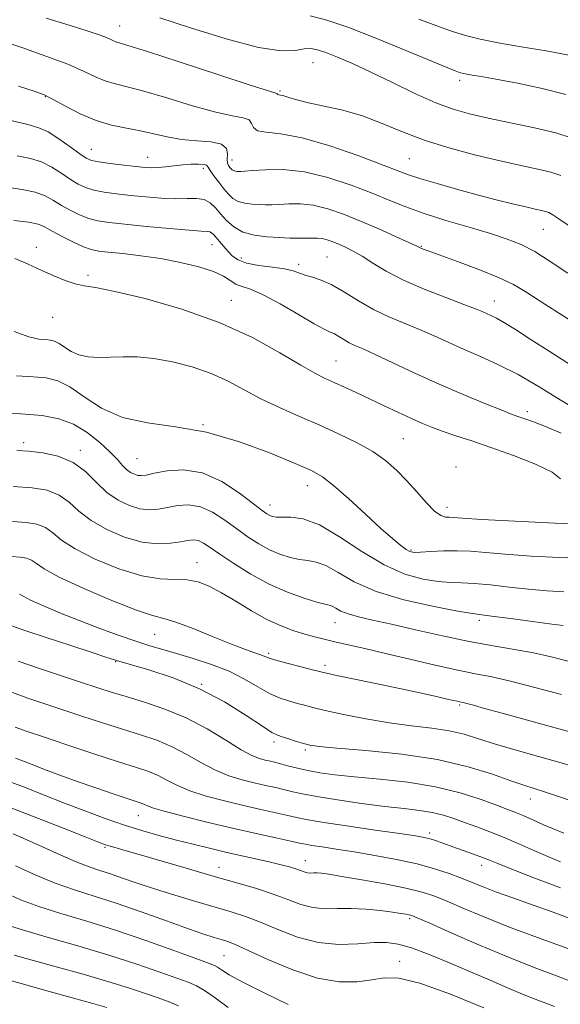
# Model space of a CAD drawing. Extents: x 2109800 to 2112700, y 292300 to 295200.
# Drawn here: x 2110120 to 2110233, y 294026 to 294231 of the extents above; entities that cross this region are included whole.
import ezdxf

# ---------------------------------------------------------------- set-up
doc = ezdxf.new("R2010")
doc.units = 0
doc.header["$MEASUREMENT"] = 0
for name, color, linetype, lineweight in [('CONTOUR INDEX', 41, 'Continuous', 13), ('CONTOUR INTERMEDIATE', 44, 'Continuous', 0), ('SPOT ELEVATION DTM', 2, 'Continuous', 13)]:
    doc.layers.add(name, color=color, linetype=linetype, lineweight=lineweight)

msp = doc.modelspace()

# ---------------------------------------------------------------- linework, layer by layer
at = {"layer": 'CONTOUR INDEX', "flags": 128}
for points, elevation in [([(2110149.579, 294230.926), (2110155.96, 294228.838), (2110163.391, 294226.531), (2110170.128, 294224.76), (2110174.83, 294224.069), (2110177.771, 294224.142), (2110179.624, 294224.446), (2110181.017, 294224.534), (2110182.382, 294224.297), (2110184.103, 294223.711), (2110186.499, 294222.751), (2110189.627, 294221.392), (2110193.481, 294219.611), (2110197.965, 294217.449), (2110202.634, 294215.214), (2110206.954, 294213.278), (2110210.59, 294211.908), (2110213.999, 294210.934), (2110217.836, 294210.076), (2110222.515, 294209.115), (2110227.476, 294208.065), (2110231.918, 294206.999), (2110235.303, 294205.929)], 1020), ([(2110119.939, 294202.225), (2110122.726, 294201.664), (2110125.003, 294200.954), (2110127.169, 294199.856), (2110129.22, 294198.544), (2110131.05, 294197.296), (2110132.617, 294196.329), (2110134.128, 294195.625), (2110135.855, 294195.102), (2110138.011, 294194.688), (2110140.587, 294194.338), (2110143.517, 294194.014), (2110146.7, 294193.697), (2110149.895, 294193.443), (2110152.824, 294193.324), (2110155.267, 294193.365), (2110157.239, 294193.383), (2110158.809, 294193.146), (2110160.065, 294192.481), (2110161.152, 294191.449), (2110162.231, 294190.169), (2110163.46, 294188.774), (2110164.967, 294187.448), (2110166.876, 294186.387), (2110169.243, 294185.73), (2110171.844, 294185.395), (2110174.389, 294185.24), (2110176.635, 294185.149), (2110178.533, 294185.101), (2110180.086, 294185.096), (2110181.319, 294185.124), (2110182.354, 294185.123), (2110183.34, 294185.022), (2110184.4, 294184.765), (2110185.562, 294184.365), (2110186.827, 294183.855), (2110188.21, 294183.244), (2110189.784, 294182.45), (2110191.635, 294181.372), (2110193.867, 294179.944), (2110196.662, 294178.242), (2110200.222, 294176.384), (2110204.573, 294174.494), (2110209.044, 294172.754), (2110212.792, 294171.354), (2110215.204, 294170.426), (2110216.592, 294169.851), (2110217.5, 294169.45), (2110218.415, 294169.046), (2110219.596, 294168.465), (2110221.246, 294167.536), (2110223.546, 294166.114), (2110226.607, 294164.154), (2110230.518, 294161.636), (2110235.201, 294158.635)], 1010), ([(2110119.803, 294156.529), (2110123.243, 294156.326), (2110125.994, 294156.067), (2110128.38, 294155.464), (2110130.868, 294154.208), (2110133.858, 294152.154), (2110137.497, 294149.811), (2110141.863, 294147.847), (2110147.008, 294146.703), (2110152.858, 294145.909), (2110159.312, 294144.763), (2110166.137, 294142.79), (2110172.579, 294140.413), (2110177.752, 294138.278), (2110181.1, 294136.808), (2110183.38, 294135.528), (2110185.68, 294133.738), (2110188.789, 294130.978), (2110192.314, 294127.741), (2110195.568, 294124.757), (2110198.008, 294122.6), (2110199.687, 294121.219), (2110200.803, 294120.403), (2110201.594, 294119.965), (2110202.449, 294119.801), (2110203.795, 294119.83), (2110205.925, 294119.965), (2110208.59, 294120.109), (2110211.405, 294120.157), (2110214.152, 294120.033), (2110217.274, 294119.767), (2110221.38, 294119.416), (2110226.792, 294119.041), (2110232.684, 294118.725), (2110237.942, 294118.555)], 1000), ([(2110118.832, 294118.92), (2110120.537, 294118.822), (2110121.88, 294118.59), (2110122.941, 294118.168), (2110123.931, 294117.479), (2110125.566, 294116.367), (2110128.694, 294114.654), (2110133.765, 294112.299), (2110139.637, 294109.801), (2110144.774, 294107.793), (2110148.101, 294106.696), (2110150.395, 294106.087), (2110152.895, 294105.327), (2110156.49, 294103.964), (2110160.656, 294102.269), (2110164.519, 294100.701), (2110167.39, 294099.612), (2110169.33, 294098.937), (2110170.588, 294098.509), (2110171.454, 294098.171), (2110172.39, 294097.814), (2110173.9, 294097.338), (2110176.281, 294096.689), (2110179.002, 294095.989), (2110181.327, 294095.402), (2110182.817, 294095.027), (2110184.235, 294094.698), (2110186.643, 294094.179), (2110190.743, 294093.314), (2110195.796, 294092.25), (2110200.703, 294091.211), (2110204.581, 294090.379), (2110207.401, 294089.763), (2110209.352, 294089.328), (2110210.621, 294089.041), (2110211.396, 294088.863), (2110211.866, 294088.759), (2110212.225, 294088.685), (2110212.679, 294088.582), (2110213.443, 294088.387), (2110214.768, 294088.026), (2110217.06, 294087.393), (2110220.763, 294086.372), (2110226.021, 294084.929), (2110231.762, 294083.351), (2110236.613, 294082.011)], 990), ([(2110119.497, 294083.466), (2110122.04, 294082.574), (2110125.39, 294081.454), (2110130.287, 294079.824), (2110135.905, 294077.962), (2110141.028, 294076.287), (2110144.735, 294075.101), (2110147.283, 294074.246), (2110149.224, 294073.445), (2110151.067, 294072.484), (2110153.16, 294071.392), (2110155.806, 294070.258), (2110159.192, 294069.161), (2110163.041, 294068.134), (2110166.957, 294067.198), (2110170.585, 294066.376), (2110173.714, 294065.683), (2110176.174, 294065.132), (2110177.994, 294064.711), (2110180.018, 294064.299), (2110183.289, 294063.748), (2110188.425, 294062.969), (2110194.329, 294062.104), (2110199.479, 294061.355), (2110202.745, 294060.865), (2110204.566, 294060.542), (2110205.778, 294060.235), (2110207.081, 294059.822), (2110208.642, 294059.282), (2110210.496, 294058.623), (2110212.62, 294057.866), (2110214.767, 294057.093), (2110216.635, 294056.402), (2110218.115, 294055.822), (2110219.872, 294055.108), (2110222.768, 294053.947), (2110227.344, 294052.156), (2110232.862, 294050.07)], 980), ([(2110119.622, 294054.638), (2110123.666, 294052.781), (2110127.828, 294051.072), (2110131.836, 294049.657), (2110135.935, 294048.349), (2110140.5, 294046.879), (2110145.711, 294045.081), (2110150.979, 294043.196), (2110155.52, 294041.567), (2110158.751, 294040.452), (2110160.88, 294039.766), (2110162.315, 294039.34), (2110163.511, 294038.975), (2110165.115, 294038.361), (2110167.822, 294037.158), (2110172.061, 294035.201), (2110177.212, 294033.013), (2110182.389, 294031.289), (2110186.872, 294030.545), (2110190.589, 294030.573), (2110193.634, 294030.985), (2110196.247, 294031.38), (2110199.266, 294031.29), (2110203.675, 294030.236), (2110210, 294027.966), (2110216.933, 294025.145)], 970)]:
    msp.add_lwpolyline(points, dxfattribs=dict(at, elevation=elevation))
at = {"layer": 'CONTOUR INTERMEDIATE', "flags": 128}
for points, elevation in [([(2110125.965, 294230.834), (2110130.983, 294229.318), (2110134.506, 294228.219), (2110136.741, 294227.476), (2110138.146, 294226.952), (2110139.119, 294226.532), (2110139.836, 294226.196), (2110140.415, 294225.951), (2110141.139, 294225.733), (2110142.96, 294225.197), (2110146.997, 294223.933), (2110153.804, 294221.723), (2110161.685, 294219.14), (2110168.378, 294216.95), (2110172.187, 294215.727), (2110173.674, 294215.265), (2110173.967, 294215.165), (2110174.015, 294215.098), (2110174.049, 294215.02), (2110174.126, 294214.96), (2110174.306, 294214.927), (2110174.679, 294214.862), (2110175.342, 294214.688), (2110176.409, 294214.346), (2110178.053, 294213.857), (2110180.464, 294213.26), (2110183.739, 294212.568), (2110187.612, 294211.692), (2110191.725, 294210.516), (2110195.823, 294208.977), (2110200.067, 294207.219), (2110204.719, 294205.439), (2110209.915, 294203.807), (2110215.285, 294202.381), (2110220.331, 294201.188), (2110224.643, 294200.24), (2110228.147, 294199.479), (2110230.858, 294198.828), (2110232.939, 294198.139)], 1018), ([(2110180.873, 294231.329), (2110184.276, 294230.468), (2110188.909, 294228.892), (2110194.869, 294226.57), (2110201.109, 294224.004), (2110206.293, 294221.827), (2110209.439, 294220.512), (2110210.966, 294219.894), (2110211.644, 294219.646), (2110212.136, 294219.492), (2110212.683, 294219.357), (2110213.418, 294219.215), (2110214.523, 294219.03), (2110216.387, 294218.713), (2110219.448, 294218.162), (2110223.914, 294217.308), (2110229.077, 294216.214), (2110234.001, 294214.974)], 1022), ([(2110203.44, 294230.639), (2110206.953, 294229.322), (2110210.212, 294228.174), (2110213.133, 294227.255), (2110216.169, 294226.481), (2110219.908, 294225.732), (2110224.694, 294224.915), (2110229.89, 294224.037), (2110234.616, 294223.133)], 1024), ([(2110116.272, 294226.285), (2110120.928, 294224.726), (2110125.924, 294222.971), (2110130.436, 294221.258), (2110133.843, 294219.787), (2110136.352, 294218.612), (2110138.376, 294217.755), (2110140.349, 294217.175), (2110142.801, 294216.599), (2110146.281, 294215.696), (2110151.076, 294214.267), (2110156.408, 294212.645), (2110161.232, 294211.297), (2110164.725, 294210.547), (2110166.938, 294210.15), (2110168.142, 294209.718), (2110168.663, 294208.978), (2110169.043, 294208.121), (2110169.884, 294207.456), (2110171.709, 294207.152), (2110174.755, 294206.837), (2110179.182, 294206), (2110184.916, 294204.32), (2110190.944, 294202.221), (2110196.017, 294200.314), (2110199.288, 294199.048), (2110201.519, 294198.215), (2110203.869, 294197.443), (2110207.216, 294196.449), (2110211.293, 294195.298), (2110215.549, 294194.142), (2110219.497, 294193.114), (2110222.917, 294192.259), (2110225.653, 294191.605), (2110227.608, 294191.159), (2110228.924, 294190.867), (2110229.797, 294190.657), (2110230.458, 294190.432), (2110231.256, 294189.996), (2110232.567, 294189.126), (2110234.658, 294187.672)], 1016), ([(2110120.237, 294216.739), (2110123.486, 294215.691), (2110125.533, 294214.909), (2110127.419, 294213.965), (2110129.957, 294212.568), (2110133.042, 294210.969), (2110136.337, 294209.558), (2110139.56, 294208.617), (2110142.642, 294208.001), (2110145.565, 294207.459), (2110148.348, 294206.81), (2110151.13, 294206.15), (2110154.086, 294205.644), (2110157.268, 294205.383), (2110160.234, 294205.157), (2110162.425, 294204.682), (2110163.459, 294203.77), (2110163.679, 294202.621), (2110163.612, 294201.535), (2110163.678, 294200.742), (2110163.89, 294200.21), (2110164.155, 294199.839), (2110164.403, 294199.547), (2110164.651, 294199.318), (2110164.939, 294199.155), (2110165.291, 294199.058), (2110165.679, 294199.008), (2110166.058, 294198.985), (2110166.464, 294198.978), (2110167.248, 294199.02), (2110168.841, 294199.152), (2110171.557, 294199.358), (2110175.251, 294199.384), (2110179.665, 294198.919), (2110184.505, 294197.762), (2110189.346, 294196.161), (2110193.729, 294194.473), (2110197.378, 294192.977), (2110200.756, 294191.619), (2110204.507, 294190.263), (2110209.049, 294188.819), (2110213.889, 294187.374), (2110218.306, 294186.061), (2110221.79, 294184.942), (2110224.678, 294183.793), (2110227.517, 294182.318), (2110230.754, 294180.299), (2110234.44, 294177.824)], 1014), ([(2110118.331, 294209.635), (2110122.154, 294208.733), (2110124.471, 294208.088), (2110126.347, 294207.215), (2110128.589, 294205.786), (2110130.958, 294204.108), (2110132.957, 294202.647), (2110134.276, 294201.748), (2110135.376, 294201.277), (2110136.907, 294200.98), (2110139.3, 294200.657), (2110142.117, 294200.317), (2110144.701, 294200.022), (2110146.571, 294199.827), (2110147.956, 294199.745), (2110149.261, 294199.784), (2110150.803, 294199.935), (2110152.544, 294200.145), (2110154.357, 294200.343), (2110156.107, 294200.472), (2110157.621, 294200.514), (2110158.719, 294200.464), (2110159.307, 294200.295), (2110159.642, 294199.909), (2110160.065, 294199.189), (2110160.831, 294198.074), (2110161.834, 294196.738), (2110162.883, 294195.409), (2110163.839, 294194.281), (2110164.798, 294193.398), (2110165.908, 294192.771), (2110167.267, 294192.394), (2110168.761, 294192.201), (2110170.223, 294192.112), (2110171.549, 294192.064), (2110172.891, 294192.061), (2110174.464, 294192.124), (2110176.438, 294192.241), (2110178.803, 294192.254), (2110181.502, 294191.971), (2110184.492, 294191.246), (2110187.766, 294190.12), (2110191.33, 294188.683), (2110195.097, 294187.054), (2110198.613, 294185.477), (2110201.331, 294184.227), (2110202.878, 294183.501), (2110203.564, 294183.17), (2110203.874, 294183.023), (2110204.301, 294182.854), (2110205.384, 294182.461), (2110207.67, 294181.642), (2110211.44, 294180.283), (2110215.908, 294178.617), (2110220.022, 294176.961), (2110223.096, 294175.493), (2110225.915, 294173.824), (2110229.629, 294171.422), (2110234.963, 294167.98)], 1012), ([(2110117.724, 294195.716), (2110120.982, 294195.24), (2110123.658, 294194.694), (2110125.748, 294193.927), (2110127.481, 294192.98), (2110129.144, 294191.945), (2110130.958, 294190.911), (2110132.88, 294189.973), (2110134.802, 294189.223), (2110136.721, 294188.719), (2110139.056, 294188.359), (2110142.333, 294188.006), (2110146.805, 294187.564), (2110151.634, 294187.11), (2110155.712, 294186.762), (2110158.211, 294186.599), (2110159.438, 294186.54), (2110159.981, 294186.463), (2110160.351, 294186.26), (2110160.742, 294185.873), (2110161.27, 294185.258), (2110162.01, 294184.398), (2110162.891, 294183.39), (2110163.8, 294182.359), (2110164.702, 294181.413), (2110165.86, 294180.6), (2110167.614, 294179.949), (2110170.142, 294179.471), (2110172.986, 294179.097), (2110175.527, 294178.738), (2110177.318, 294178.325), (2110178.608, 294177.879), (2110179.817, 294177.442), (2110181.299, 294177.012), (2110183.141, 294176.413), (2110185.365, 294175.426), (2110187.97, 294173.919), (2110190.876, 294172.114), (2110193.981, 294170.324), (2110197.188, 294168.783), (2110200.413, 294167.435), (2110203.579, 294166.147), (2110206.642, 294164.812), (2110209.696, 294163.422), (2110212.87, 294161.994), (2110216.279, 294160.513), (2110219.99, 294158.827), (2110224.053, 294156.753), (2110228.444, 294154.207), (2110232.837, 294151.509), (2110236.829, 294149.08)], 1008), ([(2110119.238, 294188.816), (2110122.314, 294188.434), (2110124.328, 294187.998), (2110125.743, 294187.417), (2110127.238, 294186.594), (2110129.299, 294185.493), (2110131.632, 294184.32), (2110133.75, 294183.345), (2110135.347, 294182.757), (2110136.854, 294182.445), (2110138.884, 294182.217), (2110141.886, 294181.91), (2110145.644, 294181.47), (2110149.781, 294180.867), (2110153.919, 294180.088), (2110157.692, 294179.175), (2110160.739, 294178.187), (2110162.824, 294177.191), (2110164.235, 294176.287), (2110165.39, 294175.582), (2110166.689, 294175.098), (2110168.471, 294174.501), (2110171.058, 294173.371), (2110174.582, 294171.462), (2110178.397, 294169.234), (2110181.668, 294167.321), (2110183.78, 294166.186), (2110185.018, 294165.611), (2110185.891, 294165.209), (2110186.815, 294164.674), (2110187.846, 294164.034), (2110188.948, 294163.399), (2110190.161, 294162.816), (2110191.827, 294162.084), (2110194.366, 294160.939), (2110198.057, 294159.206), (2110202.618, 294157.065), (2110207.627, 294154.785), (2110212.645, 294152.616), (2110217.166, 294150.746), (2110220.67, 294149.342), (2110222.844, 294148.497), (2110224.201, 294147.997), (2110225.463, 294147.554), (2110227.246, 294146.913), (2110229.734, 294145.961), (2110233.008, 294144.615)], 1006), ([(2110119.432, 294180.915), (2110122.233, 294179.738), (2110124.932, 294178.49), (2110127.528, 294177.314), (2110129.926, 294176.323), (2110132.006, 294175.622), (2110133.838, 294175.235), (2110136.252, 294174.846), (2110140.265, 294174.06), (2110146.522, 294172.563), (2110154.165, 294170.379), (2110161.961, 294167.617), (2110168.86, 294164.45), (2110174.543, 294161.319), (2110178.872, 294158.73), (2110181.839, 294157.036), (2110183.942, 294155.977), (2110185.807, 294155.137), (2110187.948, 294154.172), (2110190.431, 294153.029), (2110193.208, 294151.725), (2110196.199, 294150.299), (2110199.181, 294148.877), (2110201.897, 294147.61), (2110204.186, 294146.597), (2110206.278, 294145.753), (2110208.503, 294144.946), (2110211.158, 294144.051), (2110214.416, 294142.972), (2110218.417, 294141.619), (2110223.115, 294139.958), (2110227.694, 294138.166), (2110231.153, 294136.474), (2110232.868, 294135.072)], 1004), ([(2110119.315, 294165.695), (2110122.373, 294164.592), (2110124.411, 294164.149), (2110125.785, 294164.029), (2110126.817, 294163.931), (2110127.711, 294163.705), (2110128.644, 294163.234), (2110129.766, 294162.464), (2110131.13, 294161.585), (2110132.767, 294160.849), (2110134.697, 294160.445), (2110136.891, 294160.321), (2110139.313, 294160.365), (2110141.952, 294160.454), (2110144.909, 294160.432), (2110148.315, 294160.133), (2110152.216, 294159.432), (2110156.322, 294158.357), (2110160.261, 294156.978), (2110163.779, 294155.366), (2110167.105, 294153.597), (2110170.585, 294151.752), (2110174.47, 294149.897), (2110178.632, 294148.05), (2110182.846, 294146.218), (2110186.9, 294144.403), (2110190.626, 294142.591), (2110193.867, 294140.767), (2110196.535, 294138.904), (2110198.799, 294136.925), (2110200.898, 294134.747), (2110202.998, 294132.364), (2110204.992, 294130.103), (2110206.701, 294128.37), (2110207.998, 294127.449), (2110208.959, 294127.136), (2110209.707, 294127.101), (2110210.541, 294127.066), (2110212.434, 294126.938), (2110216.535, 294126.674), (2110223.467, 294126.266), (2110231.775, 294125.853), (2110239.481, 294125.61)], 1002), ([(2110115.194, 294148.909), (2110120.701, 294148.624), (2110125.119, 294148.25), (2110128.62, 294147.6), (2110131.642, 294146.458), (2110134.513, 294144.709), (2110137.123, 294142.646), (2110139.256, 294140.665), (2110140.77, 294139.083), (2110141.83, 294137.9), (2110142.674, 294137.039), (2110143.495, 294136.43), (2110144.297, 294136.033), (2110145.037, 294135.816), (2110145.746, 294135.759), (2110146.748, 294135.889), (2110148.441, 294136.245), (2110151.106, 294136.765), (2110154.543, 294136.992), (2110158.439, 294136.365), (2110162.452, 294134.554), (2110166.146, 294132.138), (2110169.06, 294129.923), (2110170.877, 294128.527), (2110171.866, 294127.822), (2110172.442, 294127.491), (2110172.986, 294127.275), (2110173.751, 294127.143), (2110174.959, 294127.119), (2110176.806, 294127.139), (2110179.388, 294126.774), (2110182.774, 294125.505), (2110186.951, 294123.041), (2110191.577, 294119.992), (2110196.226, 294117.197), (2110200.526, 294115.31), (2110204.313, 294114.249), (2110207.472, 294113.751), (2110209.999, 294113.566), (2110212.317, 294113.499), (2110214.96, 294113.369), (2110218.314, 294113.046), (2110222.183, 294112.601), (2110226.226, 294112.158), (2110230.118, 294111.816), (2110233.593, 294111.597)], 998), ([(2110119.899, 294140.992), (2110122.302, 294140.84), (2110125.244, 294140.49), (2110128.473, 294139.774), (2110131.544, 294138.505), (2110134.133, 294136.598), (2110136.389, 294134.38), (2110138.581, 294132.28), (2110140.904, 294130.648), (2110143.258, 294129.529), (2110145.47, 294128.889), (2110147.429, 294128.679), (2110149.263, 294128.799), (2110151.16, 294129.131), (2110153.269, 294129.526), (2110155.575, 294129.693), (2110158.024, 294129.307), (2110160.558, 294128.156), (2110163.101, 294126.49), (2110165.577, 294124.672), (2110167.927, 294123.006), (2110170.179, 294121.565), (2110172.382, 294120.362), (2110174.564, 294119.41), (2110176.664, 294118.718), (2110178.601, 294118.298), (2110180.347, 294118.096), (2110182.1, 294117.804), (2110184.11, 294117.053), (2110186.643, 294115.597), (2110190.014, 294113.689), (2110194.554, 294111.708), (2110200.32, 294109.978), (2110206.284, 294108.612), (2110211.149, 294107.672), (2110214.072, 294107.166), (2110216.045, 294106.889), (2110218.515, 294106.581), (2110222.476, 294106.059), (2110227.092, 294105.436), (2110231.072, 294104.899), (2110233.443, 294104.591)], 996), ([(2110119.087, 294133.481), (2110123.065, 294133.252), (2110126.199, 294132.711), (2110128.677, 294131.726), (2110130.732, 294130.225), (2110132.782, 294128.376), (2110135.286, 294126.404), (2110138.549, 294124.536), (2110142.248, 294122.984), (2110145.904, 294121.962), (2110149.113, 294121.6), (2110151.778, 294121.708), (2110153.879, 294122.017), (2110155.432, 294122.287), (2110156.607, 294122.394), (2110157.61, 294122.248), (2110158.664, 294121.758), (2110160.057, 294120.842), (2110162.094, 294119.42), (2110164.976, 294117.485), (2110168.491, 294115.308), (2110172.322, 294113.233), (2110176.143, 294111.544), (2110179.578, 294110.294), (2110182.243, 294109.478), (2110183.888, 294109.053), (2110184.811, 294108.835), (2110185.446, 294108.601), (2110186.18, 294108.183), (2110187.221, 294107.623), (2110188.727, 294107.017), (2110190.863, 294106.422), (2110193.812, 294105.75), (2110197.76, 294104.874), (2110202.763, 294103.725), (2110208.339, 294102.457), (2110213.877, 294101.285), (2110218.881, 294100.363), (2110223.323, 294099.612), (2110227.294, 294098.896), (2110230.918, 294098.101), (2110234.468, 294097.206)], 994), ([(2110118.96, 294126.201), (2110121.801, 294126.037), (2110124.039, 294125.651), (2110125.809, 294124.947), (2110127.332, 294123.852), (2110129.174, 294122.371), (2110131.99, 294120.529), (2110136.175, 294118.42), (2110141.085, 294116.415), (2110145.82, 294114.953), (2110149.674, 294114.322), (2110152.73, 294114.201), (2110155.269, 294114.121), (2110157.565, 294113.683), (2110159.87, 294112.794), (2110162.432, 294111.433), (2110165.413, 294109.638), (2110168.635, 294107.681), (2110171.834, 294105.889), (2110174.788, 294104.52), (2110177.434, 294103.532), (2110179.747, 294102.811), (2110181.759, 294102.249), (2110183.727, 294101.751), (2110185.964, 294101.227), (2110188.747, 294100.595), (2110192.224, 294099.804), (2110196.509, 294098.813), (2110201.573, 294097.62), (2110206.824, 294096.394), (2110211.53, 294095.345), (2110215.234, 294094.597), (2110218.582, 294093.932), (2110222.496, 294093.044), (2110227.569, 294091.736), (2110233.088, 294090.236)], 992), ([(2110120.431, 294111.148), (2110121.165, 294110.698), (2110122.722, 294109.91), (2110125.405, 294108.707), (2110128.963, 294107.209), (2110133.004, 294105.585), (2110137.155, 294103.993), (2110141.121, 294102.54), (2110144.629, 294101.322), (2110147.53, 294100.388), (2110150.184, 294099.601), (2110153.077, 294098.776), (2110156.542, 294097.762), (2110160.314, 294096.531), (2110163.972, 294095.088), (2110167.185, 294093.472), (2110169.964, 294091.87), (2110172.408, 294090.503), (2110174.595, 294089.535), (2110176.527, 294088.889), (2110178.183, 294088.427), (2110179.644, 294088.02), (2110181.381, 294087.558), (2110183.967, 294086.941), (2110187.78, 294086.113), (2110192.424, 294085.2), (2110197.311, 294084.377), (2110201.934, 294083.763), (2110206.111, 294083.259), (2110209.742, 294082.713), (2110212.839, 294081.997), (2110215.855, 294081.084), (2110219.356, 294079.974), (2110223.688, 294078.693), (2110228.324, 294077.373), (2110232.517, 294076.175), (2110235.768, 294075.2)], 988), ([(2110118.618, 294104.612), (2110121.559, 294103.605), (2110126, 294102.134), (2110131.078, 294100.465), (2110135.501, 294099.011), (2110138.395, 294098.054), (2110140.563, 294097.365), (2110143.223, 294096.586), (2110147.28, 294095.409), (2110152.38, 294093.725), (2110157.85, 294091.478), (2110163.062, 294088.717), (2110167.556, 294085.919), (2110170.916, 294083.669), (2110172.91, 294082.382), (2110174.051, 294081.789), (2110175.039, 294081.453), (2110176.403, 294081.026), (2110177.989, 294080.532), (2110179.475, 294080.084), (2110180.772, 294079.759), (2110182.716, 294079.481), (2110186.38, 294079.136), (2110192.424, 294078.617), (2110199.874, 294077.84), (2110207.344, 294076.728), (2110213.693, 294075.268), (2110218.738, 294073.703), (2110222.54, 294072.341), (2110225.251, 294071.397), (2110227.384, 294070.712), (2110229.543, 294070.033), (2110232.253, 294069.146), (2110235.726, 294067.993)], 986), ([(2110120.17, 294097.171), (2110124.394, 294095.728), (2110128.928, 294094.223), (2110133.111, 294092.849), (2110136.49, 294091.74), (2110139.456, 294090.786), (2110142.608, 294089.821), (2110146.395, 294088.684), (2110150.661, 294087.248), (2110155.1, 294085.395), (2110159.407, 294083.103), (2110163.292, 294080.744), (2110166.468, 294078.784), (2110168.746, 294077.569), (2110170.328, 294076.943), (2110171.516, 294076.628), (2110172.582, 294076.385), (2110173.677, 294076.127), (2110174.925, 294075.807), (2110176.431, 294075.395), (2110178.231, 294074.926), (2110180.341, 294074.45), (2110182.83, 294074.005), (2110185.969, 294073.579), (2110190.079, 294073.143), (2110195.314, 294072.656), (2110201.154, 294072.015), (2110206.911, 294071.102), (2110211.994, 294069.863), (2110216.204, 294068.507), (2110219.441, 294067.306), (2110221.708, 294066.448), (2110223.419, 294065.788), (2110225.095, 294065.094), (2110227.124, 294064.2), (2110229.375, 294063.2), (2110231.586, 294062.25), (2110233.566, 294061.466)], 984), ([(2110118.401, 294090.861), (2110121.946, 294089.597), (2110125.484, 294088.399), (2110129.25, 294087.152), (2110133.388, 294085.782), (2110137.68, 294084.374), (2110141.818, 294083.054), (2110145.565, 294081.893), (2110148.972, 294080.747), (2110152.162, 294079.42), (2110155.237, 294077.794), (2110158.226, 294076.068), (2110161.137, 294074.521), (2110163.969, 294073.365), (2110166.684, 294072.538), (2110169.237, 294071.913), (2110171.583, 294071.38), (2110173.695, 294070.905), (2110175.549, 294070.469), (2110177.227, 294070.051), (2110179.241, 294069.596), (2110182.21, 294069.043), (2110186.506, 294068.361), (2110191.51, 294067.645), (2110196.359, 294067.017), (2110200.369, 294066.56), (2110203.585, 294066.186), (2110206.233, 294065.767), (2110208.535, 294065.202), (2110210.706, 294064.493), (2110212.96, 294063.67), (2110215.464, 294062.754), (2110218.217, 294061.725), (2110221.169, 294060.553), (2110224.254, 294059.235), (2110227.329, 294057.872), (2110230.229, 294056.593), (2110232.893, 294055.488)], 982), ([(2110119.62, 294077.016), (2110121.079, 294076.448), (2110123.022, 294075.693), (2110125.623, 294074.697), (2110128.803, 294073.506), (2110132.42, 294072.196), (2110136.272, 294070.854), (2110139.913, 294069.621), (2110142.832, 294068.653), (2110144.673, 294068.053), (2110145.69, 294067.713), (2110146.285, 294067.47), (2110146.898, 294067.175), (2110148.094, 294066.716), (2110150.474, 294065.995), (2110154.415, 294064.957), (2110159.397, 294063.729), (2110164.678, 294062.483), (2110169.587, 294061.372), (2110173.733, 294060.46), (2110176.798, 294059.794), (2110178.644, 294059.387), (2110179.857, 294059.137), (2110181.205, 294058.907), (2110183.316, 294058.585), (2110186.258, 294058.136), (2110189.96, 294057.549), (2110194.283, 294056.817), (2110198.817, 294055.969), (2110203.087, 294055.038), (2110206.718, 294054.06), (2110209.738, 294053.074), (2110212.277, 294052.122), (2110214.513, 294051.22), (2110216.817, 294050.284), (2110219.609, 294049.208), (2110223.171, 294047.919), (2110227.23, 294046.483), (2110231.376, 294045.002), (2110235.238, 294043.576)], 978), ([(2110117.333, 294072.545), (2110121.433, 294070.983), (2110125.584, 294069.361), (2110129.79, 294067.71), (2110134.038, 294066.069), (2110138.233, 294064.509), (2110142.263, 294063.108), (2110146.046, 294061.922), (2110149.629, 294060.907), (2110153.09, 294059.997), (2110156.498, 294059.136), (2110159.886, 294058.311), (2110163.277, 294057.518), (2110166.655, 294056.759), (2110169.844, 294056.053), (2110172.63, 294055.422), (2110174.85, 294054.882), (2110176.553, 294054.423), (2110177.842, 294054.024), (2110178.819, 294053.674), (2110179.586, 294053.396), (2110180.248, 294053.221), (2110180.896, 294053.162), (2110181.574, 294053.17), (2110182.31, 294053.178), (2110183.221, 294053.117), (2110184.758, 294052.908), (2110187.459, 294052.468), (2110191.595, 294051.756), (2110196.367, 294050.891), (2110200.711, 294050.033), (2110203.876, 294049.279), (2110206.364, 294048.479), (2110208.991, 294047.419), (2110212.434, 294045.941), (2110216.803, 294044.1), (2110222.067, 294042.007), (2110228.102, 294039.767), (2110234.401, 294037.463)], 976), ([(2110116.257, 294067.612), (2110123.156, 294064.984), (2110129.36, 294062.551), (2110134.099, 294060.665), (2110136.876, 294059.562), (2110138.298, 294059.026), (2110139.246, 294058.726), (2110140.516, 294058.367), (2110142.565, 294057.79), (2110145.761, 294056.874), (2110150.29, 294055.557), (2110155.586, 294054.011), (2110160.9, 294052.473), (2110165.619, 294051.121), (2110169.685, 294049.917), (2110173.177, 294048.768), (2110176.189, 294047.627), (2110178.871, 294046.632), (2110181.385, 294045.967), (2110183.886, 294045.741), (2110186.499, 294045.771), (2110189.34, 294045.802), (2110192.436, 294045.639), (2110195.459, 294045.339), (2110197.99, 294045.021), (2110199.723, 294044.779), (2110200.785, 294044.611), (2110201.415, 294044.491), (2110201.946, 294044.34), (2110203.103, 294043.863), (2110205.705, 294042.715), (2110210.264, 294040.693), (2110216.06, 294038.166), (2110222.067, 294035.648), (2110227.439, 294033.544), (2110232.064, 294031.808), (2110236.011, 294030.287)], 974), ([(2110119.079, 294061.339), (2110121.798, 294060.146), (2110125.197, 294058.599), (2110128.855, 294056.94), (2110132.215, 294055.483), (2110134.879, 294054.452), (2110137.103, 294053.7), (2110139.305, 294052.985), (2110141.851, 294052.11), (2110144.888, 294051.058), (2110148.509, 294049.853), (2110152.706, 294048.54), (2110157.068, 294047.232), (2110161.084, 294046.061), (2110164.41, 294045.094), (2110167.381, 294044.145), (2110170.499, 294042.963), (2110174.149, 294041.417), (2110178.229, 294039.848), (2110182.522, 294038.712), (2110186.793, 294038.33), (2110190.759, 294038.456), (2110194.122, 294038.707), (2110196.745, 294038.745), (2110199.122, 294038.409), (2110201.91, 294037.585), (2110205.574, 294036.217), (2110209.824, 294034.487), (2110214.181, 294032.636), (2110218.237, 294030.876), (2110221.865, 294029.3), (2110225.013, 294027.972), (2110227.65, 294026.93), (2110229.837, 294026.105), (2110231.659, 294025.402)], 972), ([(2110117.344, 294049.13), (2110120.652, 294047.599), (2110124.425, 294046.199), (2110129.037, 294044.742), (2110134.423, 294043.122), (2110140.406, 294041.25), (2110146.695, 294039.118), (2110152.538, 294037.033), (2110157.065, 294035.381), (2110159.688, 294034.424), (2110160.928, 294033.938), (2110161.583, 294033.572), (2110162.409, 294033.006), (2110163.987, 294032.03), (2110166.853, 294030.461), (2110171.25, 294028.247), (2110176.249, 294025.86)], 968), ([(2110117.638, 294042.418), (2110121.022, 294041.325), (2110126.19, 294039.845), (2110132.528, 294038.036), (2110139.022, 294036.098), (2110144.802, 294034.222), (2110149.563, 294032.57), (2110153.144, 294031.295), (2110155.518, 294030.458), (2110157.212, 294029.746), (2110158.888, 294028.756), (2110161.078, 294027.198), (2110163.785, 294025.245)], 966), ([(2110119.312, 294036.096), (2110123.025, 294035.074), (2110128.053, 294033.696), (2110133.686, 294032.124), (2110139.014, 294030.572), (2110143.316, 294029.215), (2110146.64, 294028.093), (2110149.222, 294027.21), (2110151.348, 294026.491), (2110153.496, 294025.555)], 964), ([(2110115.934, 294031.498), (2110120.774, 294030.174), (2110126.38, 294028.611), (2110131.638, 294027.139), (2110135.671, 294026.016), (2110138.575, 294025.203)], 962)]:
    msp.add_lwpolyline(points, dxfattribs=dict(at, elevation=elevation))
at = {"layer": 'SPOT ELEVATION DTM'}
for p in [(2110141.23, 294229.23, 1018.8), (2110181.42, 294221.6, 1019.1), (2110211.93, 294217.94, 1021.6), (2110125.78, 294214.55, 1013.9), (2110174.55, 294215.71, 1018.2), (2110135.35, 294203.56, 1012.8), (2110147.07, 294201.9, 1012.7), (2110164.6, 294201.39, 1014.7), (2110201.43, 294201.63, 1017), (2110158.65, 294199.64, 1011.6), (2110229.32, 294186.98, 1015.1), (2110160.45, 294183.79, 1007.2), (2110123.92, 294183.23, 1004.4), (2110203.96, 294183.39, 1012.1), (2110166.53, 294181.02, 1008.6), (2110178.42, 294179.66, 1008.4), (2110184.35, 294181.2, 1008.9), (2110134.67, 294177.42, 1004.3), (2110164.46, 294172.17, 1004.7), (2110219.12, 294172.06, 1010.7), (2110127.31, 294168.65, 1003.2), (2110186.18, 294159.59, 1004.9), (2110226.01, 294149.05, 1006.4), (2110158.56, 294146.34, 1000), (2110200.23, 294143.44, 1003), (2110121.32, 294142.58, 996.4), (2110133.06, 294141.02, 996.4), (2110144.82, 294139.28, 999), (2110211.14, 294137.57, 1002.4), (2110180.24, 294133.71, 999.3), (2110172.46, 294129.63, 998.6), (2110209.26, 294129.19, 1002.6), (2110201.8, 294120.3, 1000.2), (2110157.34, 294117.66, 992.7), (2110185.98, 294105.22, 993.2), (2110215.98, 294105.67, 995.6), (2110148.52, 294102.79, 989.1), (2110172.21, 294098.84, 990.3), (2110140.4, 294097.08, 985.9), (2110183.91, 294096.31, 990.4), (2110158.3, 294092.41, 986), (2110211.9, 294088.1, 989.8), (2110173.34, 294080.4, 985.6), (2110179.85, 294078.72, 985.7), (2110226.6, 294068.53, 985.3), (2110145.11, 294065.08, 977.2), (2110205.69, 294061.5, 980.4), (2110138.23, 294058.48, 973.8), (2110179.85, 294055.76, 976.7), (2110216.48, 294054.73, 979.4), (2110161.87, 294054.37, 974.7), (2110201.52, 294043.66, 973.7), (2110162.93, 294035.98, 969), (2110199.46, 294034.84, 970.8)]:
    msp.add_point(p, dxfattribs=at)

doc.saveas('drawing.dxf')
